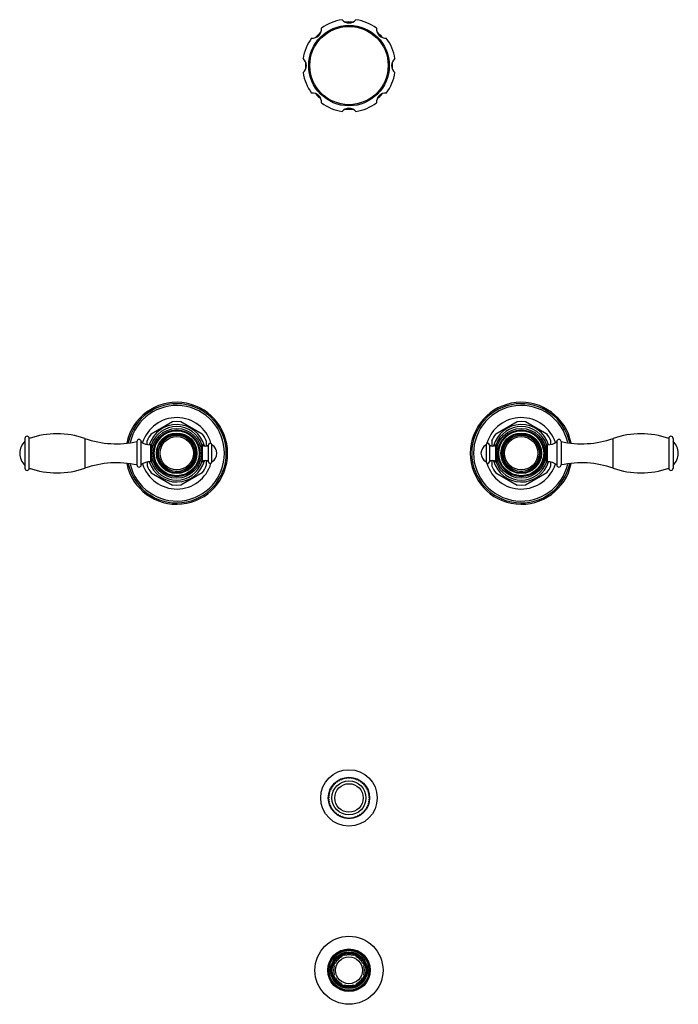
# Model space of a CAD drawing. Units: inches. Extents: x 3.4 to 18.7, y -3.9 to 18.9.
import ezdxf

# ---------------------------------------------------------------- set-up
doc = ezdxf.new("R2010")
doc.units = ezdxf.units.IN
doc.header["$LTSCALE"] = 1.21
doc.header["$MEASUREMENT"] = 0
doc.layers.get('0').update_dxf_attribs({"linetype": 'CONTINUOUS'})

msp = doc.modelspace()

# ---------------------------------------------------------------- linework, layer by layer
at = {"color": 7, "linetype": 'CONTINUOUS'}
for p, q in [((6.455, 9.297), (6.952, 9.584)), ((6.952, 9.584), (7.047, 9.59)), ((7.047, 9.59), (7.143, 9.584)), ((7.143, 9.584), (7.64, 9.297)), ((14.455, 9.297), (14.952, 9.584)), ((14.952, 9.584), (15.047, 9.59)), ((15.047, 9.59), (15.143, 9.584)), ((15.143, 9.584), (15.64, 9.297)), ((3.522, 9.189), (3.522, 8.5)), ((3.623, 8.5), (3.623, 9.189)), ((18.471, 9.189), (18.471, 8.5)), ((18.572, 9.189), (18.572, 8.5)), ((6.123, 9.116), (6.123, 8.574)), ((6.223, 8.574), (6.223, 9.116)), ((6.36, 9.051), (6.36, 9.132)), ((6.462, 9.041), (6.438, 9.041)), ((7.647, 9.041), (7.633, 9.041)), ((7.647, 8.649), (7.647, 9.041)), ((7.735, 9.015), (7.735, 9.132)), ((7.785, 8.65), (7.785, 9.04)), ((7.865, 8.65), (7.865, 9.04)), ((14.229, 9.04), (14.229, 8.65)), ((14.309, 9.04), (14.309, 8.65)), ((14.36, 9.132), (14.36, 9.015)), ((14.447, 9.041), (14.462, 9.041)), ((14.447, 9.041), (14.447, 8.649)), ((15.633, 9.041), (15.656, 9.041)), ((15.735, 9.051), (15.735, 9.132)), ((15.871, 9.116), (15.871, 8.574)), ((15.971, 9.116), (15.971, 8.574)), ((6.36, 8.639), (6.36, 8.558)), ((6.462, 8.649), (6.438, 8.649)), ((7.647, 8.649), (7.633, 8.649)), ((7.735, 8.558), (7.735, 8.675)), ((14.36, 8.675), (14.36, 8.558)), ((14.447, 8.649), (14.462, 8.649)), ((15.633, 8.649), (15.656, 8.649)), ((15.735, 8.558), (15.735, 8.639)), ((6.455, 8.393), (6.952, 8.106)), ((7.64, 8.393), (7.143, 8.106)), ((14.455, 8.393), (14.952, 8.106)), ((15.64, 8.393), (15.143, 8.106)), ((7.047, 8.1), (6.952, 8.106)), ((7.143, 8.106), (7.047, 8.1)), ((15.047, 8.1), (14.952, 8.106)), ((15.143, 8.106), (15.047, 8.1)), ((10.677, 1.142), (10.689, 1.156)), ((10.689, 1.156), (10.71, 1.157)), ((10.709, 1.178), (10.722, 1.191)), ((10.71, 1.157), (10.709, 1.178)), ((10.722, 1.191), (10.744, 1.19)), ((10.744, 1.19), (10.745, 1.211)), ((10.745, 1.211), (10.76, 1.223)), ((10.76, 1.223), (10.781, 1.219)), ((10.781, 1.219), (10.785, 1.24)), ((10.785, 1.24), (10.8, 1.25)), ((10.8, 1.25), (10.821, 1.245)), ((10.821, 1.245), (10.827, 1.265)), ((10.827, 1.265), (10.843, 1.274)), ((10.843, 1.274), (10.863, 1.266)), ((10.863, 1.266), (10.871, 1.286)), ((10.871, 1.286), (10.888, 1.292)), ((10.888, 1.292), (10.908, 1.282)), ((10.908, 1.282), (10.917, 1.302)), ((10.917, 1.302), (10.935, 1.306)), ((10.935, 1.306), (10.953, 1.294)), ((10.953, 1.294), (10.965, 1.312)), ((10.965, 1.312), (10.983, 1.315)), ((10.983, 1.315), (11, 1.302)), ((11, 1.302), (11.014, 1.318)), ((11.014, 1.318), (11.032, 1.319)), ((11.032, 1.319), (11.047, 1.304)), ((11.047, 1.304), (11.063, 1.319)), ((11.063, 1.319), (11.081, 1.318)), ((11.081, 1.318), (11.094, 1.302)), ((11.094, 1.302), (11.111, 1.315)), ((11.111, 1.315), (11.129, 1.313)), ((11.129, 1.313), (11.141, 1.294)), ((11.141, 1.294), (11.159, 1.306)), ((11.159, 1.306), (11.177, 1.302)), ((11.177, 1.302), (11.187, 1.282)), ((11.187, 1.282), (11.206, 1.292)), ((11.206, 1.292), (11.223, 1.286)), ((11.223, 1.286), (11.231, 1.266)), ((11.231, 1.266), (11.251, 1.274)), ((11.251, 1.274), (11.268, 1.265)), ((11.268, 1.265), (11.274, 1.245)), ((11.274, 1.245), (11.294, 1.25)), ((11.294, 1.25), (11.31, 1.241)), ((11.31, 1.241), (11.313, 1.219)), ((11.313, 1.219), (11.335, 1.223)), ((11.335, 1.223), (11.349, 1.211)), ((11.349, 1.211), (11.351, 1.19)), ((11.351, 1.19), (11.372, 1.191)), ((11.372, 1.191), (11.385, 1.178)), ((11.385, 1.178), (11.384, 1.157)), ((11.384, 1.157), (11.406, 1.156)), ((11.406, 1.156), (11.418, 1.142)), ((10.578, 0.921), (10.582, 0.939)), ((10.592, 0.904), (10.578, 0.921)), ((10.582, 0.939), (10.6, 0.95)), ((10.589, 0.968), (10.594, 0.986)), ((10.6, 0.95), (10.589, 0.968)), ((10.594, 0.986), (10.613, 0.996)), ((10.604, 1.015), (10.611, 1.032)), ((10.613, 0.996), (10.604, 1.015)), ((10.611, 1.032), (10.631, 1.039)), ((10.624, 1.06), (10.632, 1.076)), ((10.631, 1.039), (10.624, 1.06)), ((10.632, 1.076), (10.653, 1.081)), ((10.648, 1.102), (10.658, 1.117)), ((10.653, 1.081), (10.648, 1.102)), ((10.658, 1.117), (10.68, 1.12)), ((10.68, 1.12), (10.677, 1.142)), ((11.418, 1.142), (11.415, 1.121)), ((11.415, 1.121), (11.436, 1.118)), ((11.436, 1.118), (11.446, 1.102)), ((11.446, 1.102), (11.441, 1.081)), ((11.441, 1.081), (11.462, 1.076)), ((11.462, 1.076), (11.471, 1.06)), ((11.471, 1.06), (11.463, 1.04)), ((11.463, 1.04), (11.484, 1.032)), ((11.491, 1.015), (11.481, 0.996)), ((11.481, 0.996), (11.501, 0.986)), ((11.484, 1.032), (11.491, 1.015)), ((11.506, 0.969), (11.495, 0.95)), ((11.495, 0.95), (11.513, 0.939)), ((11.501, 0.986), (11.506, 0.969)), ((11.516, 0.921), (11.503, 0.904)), ((11.513, 0.939), (11.516, 0.921)), ((10.572, 0.842), (10.588, 0.856)), ((10.573, 0.823), (10.572, 0.842)), ((10.588, 0.856), (10.573, 0.872)), ((10.589, 0.809), (10.573, 0.823)), ((10.575, 0.89), (10.592, 0.904)), ((10.575, 0.793), (10.589, 0.809)), ((10.578, 0.774), (10.575, 0.793)), ((10.595, 0.762), (10.578, 0.774)), ((10.583, 0.744), (10.595, 0.762)), ((10.587, 0.727), (10.583, 0.744)), ((10.606, 0.716), (10.587, 0.727)), ((10.596, 0.697), (10.606, 0.716)), ((10.602, 0.68), (10.596, 0.697)), ((11.507, 0.727), (11.489, 0.716)), ((11.489, 0.716), (11.499, 0.697)), ((11.499, 0.697), (11.493, 0.68)), ((11.517, 0.775), (11.499, 0.762)), ((11.499, 0.762), (11.512, 0.745)), ((11.503, 0.904), (11.52, 0.891)), ((11.522, 0.823), (11.505, 0.809)), ((11.505, 0.809), (11.519, 0.793)), ((11.522, 0.872), (11.507, 0.857)), ((11.507, 0.857), (11.522, 0.842)), ((11.512, 0.745), (11.507, 0.727)), ((11.519, 0.793), (11.517, 0.775)), ((11.522, 0.842), (11.522, 0.823)), ((10.622, 0.671), (10.602, 0.68)), ((10.613, 0.652), (10.622, 0.671)), ((10.621, 0.635), (10.613, 0.652)), ((10.642, 0.629), (10.621, 0.635)), ((10.635, 0.608), (10.642, 0.629)), ((10.645, 0.592), (10.635, 0.608)), ((10.666, 0.588), (10.645, 0.592)), ((10.662, 0.567), (10.666, 0.588)), ((10.673, 0.552), (10.662, 0.567)), ((10.695, 0.55), (10.673, 0.552)), ((10.693, 0.529), (10.695, 0.55)), ((10.705, 0.515), (10.693, 0.529)), ((10.727, 0.516), (10.705, 0.515)), ((10.727, 0.494), (10.727, 0.516)), ((10.741, 0.482), (10.727, 0.494)), ((10.762, 0.484), (10.741, 0.482)), ((10.765, 0.463), (10.762, 0.484)), ((10.78, 0.452), (10.765, 0.463)), ((11.33, 0.463), (11.315, 0.452)), ((11.333, 0.484), (11.33, 0.463)), ((11.354, 0.482), (11.333, 0.484)), ((11.368, 0.494), (11.354, 0.482)), ((11.39, 0.515), (11.368, 0.516)), ((11.368, 0.516), (11.368, 0.494)), ((11.402, 0.529), (11.39, 0.515)), ((11.422, 0.552), (11.4, 0.55)), ((11.4, 0.55), (11.402, 0.529)), ((11.433, 0.567), (11.422, 0.552)), ((11.45, 0.592), (11.429, 0.588)), ((11.429, 0.588), (11.433, 0.567)), ((11.459, 0.608), (11.45, 0.592)), ((11.474, 0.635), (11.453, 0.629)), ((11.453, 0.629), (11.459, 0.608)), ((11.493, 0.68), (11.473, 0.672)), ((11.473, 0.672), (11.481, 0.652)), ((11.481, 0.652), (11.474, 0.635)), ((10.801, 0.457), (10.78, 0.452)), ((10.805, 0.436), (10.801, 0.457)), ((10.821, 0.427), (10.805, 0.436)), ((10.842, 0.434), (10.821, 0.427)), ((10.849, 0.413), (10.842, 0.434)), ((10.866, 0.406), (10.849, 0.413)), ((10.885, 0.415), (10.866, 0.406)), ((10.894, 0.395), (10.885, 0.415)), ((10.912, 0.389), (10.894, 0.395)), ((10.93, 0.4), (10.912, 0.389)), ((10.941, 0.382), (10.93, 0.4)), ((10.959, 0.378), (10.941, 0.382)), ((10.977, 0.391), (10.959, 0.378)), ((10.989, 0.373), (10.977, 0.391)), ((11.008, 0.371), (10.989, 0.373)), ((11.024, 0.386), (11.008, 0.371)), ((11.038, 0.37), (11.024, 0.386)), ((11.047, 0.37), (11.038, 0.37)), ((11.057, 0.37), (11.047, 0.37)), ((11.071, 0.386), (11.057, 0.37)), ((11.087, 0.371), (11.071, 0.386)), ((11.105, 0.373), (11.087, 0.371)), ((11.118, 0.391), (11.105, 0.373)), ((11.136, 0.378), (11.118, 0.391)), ((11.154, 0.382), (11.136, 0.378)), ((11.164, 0.4), (11.154, 0.382)), ((11.183, 0.389), (11.164, 0.4)), ((11.201, 0.395), (11.183, 0.389)), ((11.209, 0.415), (11.201, 0.395)), ((11.229, 0.406), (11.209, 0.415)), ((11.246, 0.413), (11.229, 0.406)), ((11.253, 0.434), (11.246, 0.413)), ((11.273, 0.427), (11.253, 0.434)), ((11.289, 0.436), (11.273, 0.427)), ((11.294, 0.457), (11.289, 0.436)), ((11.315, 0.452), (11.294, 0.457)), ((10.865, -2.813), (10.879, -2.84)), ((10.934, -2.785), (10.943, -2.813)), ((11.152, -2.813), (11.161, -2.785)), ((11.215, -2.84), (11.229, -2.813)), ((10.677, -3.042), (10.705, -3.051)), ((10.705, -2.973), (10.732, -2.988)), ((11.363, -2.988), (11.389, -2.973)), ((11.389, -3.051), (11.418, -3.042)), ((10.677, -3.269), (10.705, -3.26)), ((10.705, -3.337), (10.732, -3.323)), ((11.363, -3.323), (11.389, -3.337)), ((11.389, -3.26), (11.418, -3.269)), ((10.865, -3.497), (10.879, -3.471)), ((10.934, -3.526), (10.943, -3.497)), ((11.152, -3.497), (11.161, -3.526)), ((11.215, -3.471), (11.229, -3.497))]:
    msp.add_line(p, q, dxfattribs=at)
at = {"color": 9, "linetype": 'CONTINUOUS'}
for p, q in [((4.916, 9.189), (4.916, 8.5)), ((17.179, 8.5), (17.179, 9.189)), ((6.438, 9.041), (6.438, 8.649)), ((15.656, 8.649), (15.656, 9.041))]:
    msp.add_line(p, q, dxfattribs=at)
at = {"color": 7, "linetype": 'CONTINUOUS'}
for centre, radius in [((11.047, 17.845), 0.935), ((7.047, 8.845), 0.544), ((15.047, 8.845), 0.544), ((7.047, 8.845), 0.427), ((7.047, 8.845), 0.42), ((15.047, 8.845), 0.427), ((15.047, 8.845), 0.42), ((11.047, 0.845), 0.656), ((11.047, 0.845), 0.331), ((11.047, -3.155), 0.79), ((11.047, -3.155), 0.495), ((11.047, -3.155), 0.47), ((11.047, -3.155), 0.463), ((11.047, -3.155), 0.396), ((11.047, -3.155), 0.395), ((11.047, -3.155), 0.388), ((11.047, -3.155), 0.312)]:
    msp.add_circle(centre, radius, dxfattribs=at)
at = {"color": 9, "linetype": 'CONTINUOUS'}
for centre, radius in [((11.047, 17.845), 0.909), ((7.047, 8.845), 0.578), ((15.047, 8.845), 0.578), ((7.047, 8.845), 0.522), ((7.047, 8.845), 0.471), ((7.047, 8.845), 0.455), ((7.047, 8.845), 0.387), ((15.047, 8.845), 0.522), ((15.047, 8.845), 0.471), ((15.047, 8.845), 0.455), ((15.047, 8.845), 0.387), ((11.047, 0.845), 0.48), ((11.047, 0.845), 0.395), ((11.047, -3.155), 0.49), ((11.047, -3.155), 0.427), ((11.047, -3.155), 0.418)]:
    msp.add_circle(centre, radius, dxfattribs=at)
at = {"color": 7, "linetype": 'CONTINUOUS'}
for centre, radius, start, end in [((11.047, 17.845), 1.077, 98.6026, 126.3974), ((11.047, 19.045), 0.21, 219.8708, 320.1292), ((11.047, 17.845), 1.012, 85.1737, 94.8506), ((11.047, 17.845), 1.077, 53.6026, 81.3974), ((10.199, 18.693), 0.21, 264.8708, 5.1292), ((11.047, 17.845), 1.012, 130.3965, 139.613), ((11.896, 18.693), 0.21, 174.8708, 275.1292), ((11.047, 17.845), 1.012, 40.4253, 49.6363), ((11.047, 17.845), 1.077, 143.6026, 171.3974), ((11.047, 17.845), 1.077, 8.6026, 36.3974), ((9.847, 17.845), 0.21, 309.8708, 50.1292), ((11.047, 17.845), 1.012, 175.4785, 184.487), ((12.247, 17.845), 0.21, 129.8708, 230.1292), ((11.047, 17.845), 1.012, 355.4785, 4.487), ((11.047, 17.845), 1.077, 188.6026, 216.3974), ((11.047, 17.845), 1.077, 323.6026, 351.3974), ((10.199, 16.996), 0.21, 354.8708, 95.1292), ((11.047, 17.845), 1.012, 220.4253, 229.6363), ((11.896, 16.996), 0.21, 84.8708, 185.1292), ((11.047, 17.845), 1.012, 310.3965, 319.613), ((11.047, 17.845), 1.077, 233.6026, 261.3974), ((11.047, 17.845), 1.077, 278.6026, 306.3974), ((11.047, 16.645), 0.21, 39.8708, 140.1292), ((11.047, 17.845), 1.012, 265.1737, 274.8506), ((7.047, 8.845), 1.183, 191.6096, 168.3894), ((15.047, 8.845), 1.183, 11.6096, 348.3894), ((7.047, 8.845), 0.666, 14.9298, 162.6636), ((7.047, 8.845), 0.62, 19.3079, 160.6921), ((15.047, 8.845), 0.666, 17.3364, 165.0702), ((15.047, 8.845), 0.62, 19.3079, 160.6921), ((3.573, 9.189), 0.0505, 0, 180), ((4.27, 7.328), 1.97, 70.8503, 109.1497), ((5.651, 11.305), 2.24, 250.8503, 282.1833), ((6.173, 9.116), 0.05, 0, 180), ((7.047, 8.845), 0.745, 142.6583, 157.3417), ((7.047, 8.845), 0.42, 270, 78), ((7.047, 8.845), 0.745, 22.6583, 37.3417), ((15.047, 8.845), 0.745, 142.6583, 157.3417), ((15.047, 8.845), 0.745, 22.6583, 37.3417), ((15.921, 9.116), 0.05, 0, 180), ((16.444, 11.305), 2.24, 257.8167, 289.1497), ((17.825, 7.328), 1.97, 70.8503, 109.1497), ((18.522, 9.189), 0.0505, 0, 180), ((3.791, 8.845), 0.39, 133.6098, 226.3902), ((6.438, 9.39), 0.349, 231.9958, 270), ((9.426, 8.845), 2.971, 176.0435, 183.9565), ((4.668, 8.845), 2.971, 356.0435, 3.9565), ((7.717, 9.113), 0.1, 225.9533, 313.2164), ((7.825, 9.04), 0.04, 0, 180), ((7.761, 8.845), 0.221, 298.0725, 61.9275), ((14.333, 8.845), 0.221, 118.0725, 241.9275), ((14.269, 9.04), 0.04, 0, 180), ((14.378, 9.113), 0.1, 226.7836, 314.0467), ((17.426, 8.845), 2.971, 176.0435, 183.9565), ((12.668, 8.845), 2.971, 356.0435, 3.9565), ((15.656, 9.39), 0.349, 270, 308.0042), ((18.303, 8.845), 0.39, 313.6098, 46.3902), ((3.573, 8.5), 0.0505, 180, 360), ((4.27, 10.361), 1.97, 250.8503, 289.1497), ((5.651, 6.384), 2.24, 77.8167, 109.1497), ((6.173, 8.574), 0.05, 180, 360), ((6.438, 8.3), 0.349, 90, 128.0042), ((7.047, 8.845), 0.745, 202.6583, 217.3417), ((7.047, 8.845), 0.666, 197.3364, 345.0702), ((7.047, 8.845), 0.62, 199.3079, 340.6921), ((7.047, 8.845), 0.745, 322.6583, 337.3417), ((7.717, 8.577), 0.1, 46.7836, 134.0467), ((7.825, 8.65), 0.04, 180, 360), ((14.269, 8.65), 0.04, 180, 360), ((14.378, 8.577), 0.1, 45.9533, 133.2164), ((15.047, 8.845), 0.745, 202.6583, 217.3417), ((15.047, 8.845), 0.666, 194.9298, 342.6636), ((15.047, 8.845), 0.62, 199.3079, 340.6921), ((15.047, 8.845), 0.745, 322.6583, 337.3417), ((15.656, 8.3), 0.349, 51.9958, 90), ((15.921, 8.574), 0.05, 180, 360), ((16.444, 6.384), 2.24, 70.8503, 102.1833), ((17.825, 10.361), 1.97, 250.8503, 289.1497), ((18.522, 8.5), 0.0505, 180, 360), ((11.047, 0.845), 0.469, 136.1549, 138.2616), ((11.047, 0.845), 0.469, 130.296, 132.281), ((11.047, 0.845), 0.469, 124.4459, 126.4177), ((11.047, 0.845), 0.469, 118.4779, 120.587), ((11.047, 0.845), 0.469, 112.5615, 114.5835), ((11.047, 0.845), 0.469, 106.7399, 108.6929), ((11.047, 0.845), 0.469, 100.796, 102.9169), ((11.047, 0.845), 0.469, 94.8204, 96.8903), ((11.047, 0.845), 0.469, 89.0273, 90.9737), ((11.047, 0.845), 0.469, 83.1294, 85.207), ((11.047, 0.845), 0.469, 77.0998, 79.223), ((11.047, 0.845), 0.469, 71.331, 73.2826), ((11.047, 0.845), 0.469, 65.4374, 67.4649), ((11.047, 0.845), 0.469, 59.4309, 61.5412), ((11.047, 0.845), 0.469, 53.6082, 55.5766), ((11.047, 0.845), 0.469, 47.7409, 49.7298), ((11.047, 0.845), 0.469, 41.7552, 43.8617), ((11.047, 0.845), 0.469, 165.7465, 167.693), ((11.047, 0.845), 0.469, 159.8426, 161.8842), ((11.047, 0.845), 0.469, 153.8272, 155.9388), ((11.047, 0.845), 0.469, 148.0239, 149.9837), ((11.047, 0.845), 0.469, 142.148, 144.1494), ((11.047, 0.845), 0.469, 35.8764, 37.871), ((11.047, 0.845), 0.469, 30.036, 32.0002), ((11.047, 0.845), 0.469, 24.0783, 26.1893), ((11.047, 0.845), 0.469, 18.1415, 20.1779), ((11.047, 0.845), 0.469, 12.3289, 14.2778), ((11.047, 0.845), 0.475, 174.4684, 176.6896), ((11.047, 0.845), 0.469, 177.5244, 179.6201), ((11.047, 0.845), 0.469, 183.4747, 185.4153), ((11.047, 0.845), 0.469, 171.5163, 173.6246), ((11.047, 0.845), 0.469, 189.2595, 191.3189), ((11.047, 0.845), 0.469, 195.2247, 197.3427), ((11.047, 0.845), 0.469, 342.675, 344.7943), ((11.047, 0.845), 0.469, 348.703, 350.7652), ((11.047, 0.845), 0.469, 6.3962, 8.5089), ((11.047, 0.845), 0.469, 354.6086, 356.5477), ((11.047, 0.845), 0.469, 0.4037, 2.498), ((11.047, 0.845), 0.475, 3.3324, 5.5536), ((11.047, 0.845), 0.469, 201.1743, 203.1288), ((11.047, 0.845), 0.469, 206.9989, 209.0148), ((11.047, 0.845), 0.469, 212.9041, 215.0125), ((11.047, 0.845), 0.469, 218.8767, 220.8522), ((11.047, 0.845), 0.469, 224.7321, 226.7129), ((11.047, 0.845), 0.469, 230.584, 232.6911), ((11.047, 0.845), 0.469, 307.3273, 309.4339), ((11.047, 0.845), 0.469, 313.3079, 315.2939), ((11.047, 0.845), 0.469, 319.1725, 321.1437), ((11.047, 0.845), 0.469, 325.0031, 327.112), ((11.047, 0.845), 0.469, 331.0043, 333.0271), ((11.047, 0.845), 0.469, 336.8953, 338.8465), ((11.047, 0.845), 0.469, 236.5796, 238.5851), ((11.047, 0.845), 0.469, 242.459, 244.418), ((11.047, 0.845), 0.469, 248.2554, 250.3706), ((11.047, 0.845), 0.469, 254.2728, 256.3234), ((11.047, 0.845), 0.469, 260.1797, 262.1273), ((11.047, 0.845), 0.469, 265.9592, 268.0561), ((11.047, 0.845), 0.469, 271.9634, 274.0686), ((11.047, 0.845), 0.469, 277.8955, 279.8439), ((11.047, 0.845), 0.469, 283.7034, 285.7471), ((11.047, 0.845), 0.469, 289.6483, 291.7618), ((11.047, 0.845), 0.469, 295.6047, 297.566), ((11.047, 0.845), 0.469, 301.4412, 303.4424), ((11.047, -3.155), 0.357, 118, 152), ((11.047, -3.155), 0.375, 107, 118), ((11.047, -3.155), 0.357, 73, 107), ((11.047, -3.155), 0.375, 62, 73), ((11.047, -3.155), 0.357, 28, 62), ((11.047, -3.155), 0.375, 152, 163), ((11.047, -3.155), 0.357, 163, 197), ((11.047, -3.155), 0.375, 17, 28), ((11.047, -3.155), 0.357, 343, 17), ((11.047, -3.155), 0.375, 197, 208), ((11.047, -3.155), 0.357, 208, 242), ((11.047, -3.155), 0.357, 298, 332), ((11.047, -3.155), 0.375, 332, 343), ((11.047, -3.155), 0.375, 242, 253), ((11.047, -3.155), 0.357, 253, 287), ((11.047, -3.155), 0.375, 287, 298)]:
    msp.add_arc(centre, radius, start, end, dxfattribs=at)
at = {"color": 9, "linetype": 'CONTINUOUS'}
for centre, radius, start, end in [((7.047, 8.845), 1.151, 192.1817, 167.8205), ((7.047, 8.845), 1.109, 192.9995, 167.0009), ((15.047, 8.845), 1.151, 12.1817, 347.8205), ((15.047, 8.845), 1.109, 12.9995, 347.0009), ((7.047, 8.845), 0.829, 16.2704, 162.6272), ((15.047, 8.845), 0.829, 17.3782, 163.7209), ((7.047, 8.845), 0.829, 197.3782, 343.7209), ((15.047, 8.845), 0.829, 196.2704, 342.6272)]:
    msp.add_arc(centre, radius, start, end, dxfattribs=at)

doc.saveas('drawing.dxf')
